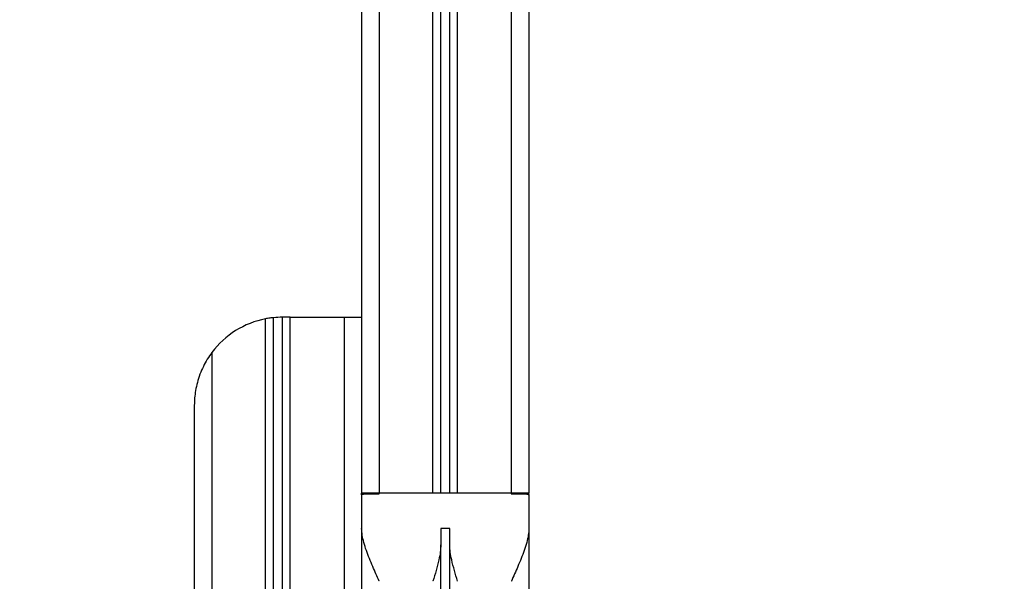
# Model space of a CAD drawing. Units: millimetres. Extents: x 98686.5 to 98695.9, y -3118.2 to -3106.8.
# Drawn here: x 98692 to 98692.6, y -3111.1 to -3110.8 of the extents above; entities that cross this region are included whole.
import ezdxf

# ---------------------------------------------------------------- set-up
doc = ezdxf.new("R2010")
doc.units = ezdxf.units.MM
doc.header["$PDSIZE"] = -1
doc.layers.add('DIASTASEIS', color=253, linetype='Continuous', lineweight=5)
doc.styles.get("Standard").update_dxf_attribs({"font": 'ARIALN.TTF'})
doc.dimstyles.get("Standard").update_dxf_attribs({"dimtxt": 0.18, "dimasz": 0.15, "dimexe": 0.1, "dimexo": 0, "dimgap": 0.09, "dimtad": 0, "dimzin": 0, "dimdsep": 46, "dimtxsty": 'Standard', "dimblk": 'OBLIQUE', "dimcen": 0.09, "dimadec": 0, "dimazin": 0, "dimtfac": 1, "dimtofl": 0, "dimtmove": 0, "dimatfit": 3, "dimldrblk": 'OBLIQUE', "dimfxl": 1, "dimtolj": 1, "dimtzin": 0, "dimarcsym": 0})

# ---------------------------------------------------------------- blocks, each defined once
blk = doc.blocks.new('G$CDB41FC5D')
at = {"color": 7, "linetype": 'Continuous', "lineweight": 25}
for p, q in [((0.03691378457006067, 1.662000000000262), (0.03691378457006067, 0.5760000000000218)), ((0.04691378456482198, 1.662000000000262), (0.04691378456482198, 0.5760000000000218)), ((-0.003086215438088402, 0.5760000000000218), (-0.003086215438088402, 1.650083370683205)), ((0.001913784566568211, 0.5760000000000218), (0.001913784566568211, 1.652030692783228)), ((0.006413784562028013, 0.5760000000000218), (0.006413784562028013, 1.654849798418581)), ((-0.04808621543634217, 1.648999999999432), (-0.04808621543634217, 0.5760000000000218)), ((-0.03808621542702895, 1.648999999999432), (-0.03808621542702895, 0.5760000000000218)), ((-0.007586215433548205, 0.5760000000000218), (-0.007586215433548205, 1.64913330489253)), ((-0.1025862154347124, 0.07600000000002183), (-0.1025862154347124, 0.6750892045156434)), ((-0.09808621543925256, 0.07600000000002183), (-0.09808621543925256, 0.6757493718550904)), ((-0.09308621543459594, 0.07600000000002183), (-0.09308621543459594, 0.6759999999994761)), ((-0.08858621543913614, 0.6759999999994761), (-0.09308621543459594, 0.6759999999994761)), ((-0.08858621543913614, 0.07600000000002183), (-0.08858621543913614, 0.6759999999994761)), ((-0.08858621543913614, 0.6759999999994761), (-0.05808621543110348, 0.6759999999994761)), ((-0.05808621543110348, 0.6759999999994761), (-0.05808621543110348, 0.07600000000002183)), ((-0.05808621543110348, 0.6759999999994761), (-0.04808621543634217, 0.6759999999994761)), ((-0.04808621543634217, 0.6759999999994761), (-0.04808621543634217, 0.5760000000000218)), ((-0.1330862154281931, 0.6559999999999491), (-0.1330862154281931, 0.07600000000002183)), ((-0.1430862154375063, 0.6260000000002037), (-0.1430862154375063, 0.07600000000002183)), ((-0.04808621543634217, 0.5750892045152796), (-0.04808621543634217, 0.5760000000000218)), ((-0.04358621544088237, 0.5760000000000218), (-0.04808621543634217, 0.5760000000000218)), ((-0.03808621542702895, 0.5760000000000218), (-0.04358621544088237, 0.5760000000000218)), ((-0.04358621544088237, 0.5757493718556361), (-0.04358621544088237, 0.5760000000000218)), ((-0.03808621542702895, 0.5757493718556361), (-0.03808621542702895, 0.5760000000000218)), ((0.03691378457006067, 0.5760000000000218), (-0.03808621542702895, 0.5760000000000218)), ((0.03691378457006067, 0.5760000000000218), (0.03691378457006067, 0.5757493718556361)), ((0.04241378456936218, 0.5760000000000218), (0.03691378457006067, 0.5760000000000218)), ((0.04691378456482198, 0.5760000000000218), (0.04241378456936218, 0.5760000000000218)), ((0.04241378456936218, 0.5757493718556361), (0.04241378456936218, 0.5760000000000218)), ((0.04691378456482198, 0.5750892045152796), (0.04691378456482198, 0.5760000000000218)), ((-0.04808621543634217, 0.5750892045152796), (-0.04808621543634217, 0.5559999999995853)), ((-0.04358621544088237, 0.5757493718556361), (-0.03808621542702895, 0.5757493718556361)), ((0.03691378457006067, 0.5757493718556361), (0.04241378456936218, 0.5757493718556361)), ((0.04691378456482198, 0.5750892045152796), (0.04691378456482198, 0.5559999999995853)), ((-0.04808621543634217, 0.5559999999995853), (-0.04808621543634217, 0.07600000000002183)), ((0.001913784566568211, 0.5559999999995853), (-0.003086215438088402, 0.5559999999995853)), ((-0.003086215438088402, 0.5559999999995853), (-0.003086215438088402, 0.5467304124413204)), ((0.001913784566568211, 0.5467304124413204), (0.001913784566568211, 0.5559999999995853)), ((0.04691378456482198, 0.5559999999995853), (0.04691378456482198, 0.07600000000002183)), ((-0.003086215438088402, 0.07600000000002183), (-0.003086215438088402, 0.5467304124413204)), ((0.001913784566568211, 0.07600000000002183), (0.001913784566568211, 0.5467304124413204))]:
    blk.add_line(p, q, dxfattribs=at)
for start, end in [(100.9527841990148, 143.130102347069), (90, 95.73917048262703)]:
    blk.add_arc((-0.09308621543459594, 0.6260000000002037), 0.05, start, end, dxfattribs=at)
for points, knots in [([(-0.09808621543925256, 0.6757493718550904), (-0.09813550530816428, 0.6757445367666151), (-0.0982340840564575, 0.6757348666887992), (-0.09900211069907527, 0.6756520493399876), (-0.1001307250990067, 0.6755064652334113), (-0.1013966888858704, 0.6753116253221378), (-0.1022393897437723, 0.6751540548966659), (-0.1025862154347124, 0.6750892045156434)], [0, 0, 0, 0, 0.2123923183611585, 0.4247802715111104, 0.6373145344731793, 0.8507315657337035, 0.9999999999999999, 0.9999999999999999, 0.9999999999999999, 0.9999999999999999]), ([(-0.1330862154281931, 0.6559999999999491), (-0.133991054535727, 0.6547205640690663), (-0.1358023475477239, 0.6521594088944767), (-0.138075405251584, 0.6479796448393245), (-0.1399792902957415, 0.6435779331641243), (-0.1414498718222603, 0.6389779927840209), (-0.1424245352536673, 0.6345082383013505), (-0.1429678953572875, 0.6301913704692197), (-0.143085832693032, 0.6274104443054966), (-0.1430862117413199, 0.6260136082619283), (-0.1430862154375063, 0.6260000000002037)], [0, 0, 0, 0, 0.1384811610168558, 0.2772094589259803, 0.4280628854814011, 0.5794799213274587, 0.7305840142253102, 0.8646288574506167, 0.9986811866673676, 1, 1, 1, 1]), ([(-0.04808621543634217, 0.5750892045152796), (-0.04803647520020604, 0.5751824715825933), (-0.04793696918932255, 0.5753690535766509), (-0.04715275192575064, 0.575564072681118), (-0.04599921171029564, 0.575687376877795), (-0.04473681817762554, 0.5757419711644616), (-0.04390979614981916, 0.575747290579784), (-0.04358621544088237, 0.5757493718556361)], [0, 0, 0, 0, 0.2174517839912433, 0.4350151524413584, 0.6499885608544931, 0.8630544870106713, 1, 1, 1, 1]), ([(0.04241378456936218, 0.5757493718556361), (0.04291730228578672, 0.5757445367662513), (0.04392432735767215, 0.5757348666884354), (0.04526667945901863, 0.5756520493396238), (0.04628183091699611, 0.5755064652330475), (0.0468325014662696, 0.575311625321774), (0.04689008517016191, 0.5751540548972116), (0.04691378456482198, 0.5750892045152796)], [0, 0, 0, 0, 0.2123923183611626, 0.4247802715111073, 0.6373145344731738, 0.8507315657337099, 1, 1, 1, 1]), ([(-0.03808621542702895, 0.5259999999998399), (-0.03809230122715235, 0.526013608262474), (-0.03871698449074756, 0.5274104443051328), (-0.03996101403026842, 0.5301913704697654), (-0.04184924517176114, 0.5345082383018962), (-0.04371726489625871, 0.5389779927836571), (-0.04546440100239124, 0.5435779331637605), (-0.04684925335459411, 0.5479796448389607), (-0.04786192670871969, 0.5521594088950224), (-0.04801149696868379, 0.5547205640687025), (-0.04808621543634217, 0.5559999999995853)], [0, 0, 0, 0, 0.001318813332629704, 0.135371142549371, 0.2694159857747137, 0.4205200786725611, 0.5719371145186127, 0.7227905410740315, 0.86151883898315, 1, 1, 1, 1]), ([(0.04691378456482198, 0.5559999999995853), (0.04683906611171551, 0.5547205640687025), (0.04668949585175142, 0.5521594088950224), (0.04567682249762584, 0.5479796448389607), (0.04429197013087105, 0.5435779331637605), (0.04254483402473852, 0.5389779927836571), (0.04067681431479286, 0.5345082383018962), (0.03878858317330014, 0.5301913704697654), (0.03754455363377929, 0.5274104443051328), (0.03691987035563216, 0.526013608262474), (0.03691378457006067, 0.5259999999998399)], [0, 0, 0, 0, 0.1384811610168549, 0.2772094589259781, 0.4280628854814003, 0.579479921327459, 0.7305840142253116, 0.8646288574506164, 0.9986811866673684, 1, 1, 1, 1]), ([(-0.003086215438088402, 0.5467304124413204), (-0.003159371975925751, 0.545343474850597), (-0.003307255188701674, 0.5425398324750859), (-0.004292281737434678, 0.537671233074434), (-0.005734665712225251, 0.5321593148555621), (-0.006963170220842585, 0.5280768340799114), (-0.007581931946333498, 0.5260142783945412), (-0.007586215433548205, 0.5259999999998399)], [0, 0, 0, 0, 0.2062093600896759, 0.416844495296095, 0.7050399693806305, 0.997958088728833, 1, 1, 1, 1]), ([(0.006413784562028013, 0.5259999999998399), (0.006409501074813306, 0.5260142783963602), (0.005800257364171557, 0.5280451069265837), (0.004571942903567106, 0.5321272989085628), (0.003133452541078441, 0.5376121175750086), (0.002139742064173333, 0.5425119873916628), (0.001989535187021829, 0.5453162158837586), (0.001913784566568211, 0.5467304124413204)], [0, 0, 0, 0, 0.002041921827586235, 0.2904242901123634, 0.5831571272219894, 0.7897825524272692, 1, 1, 1, 1])]:
    blk.add_open_spline(points, degree=3, knots=knots, dxfattribs=at)
blk = doc.blocks.new('A019C_A')
blk.add_blockref('G$CDB41FC5D', (98692.24185710514, -3111.618740273903))
blk = doc.blocks.new('_Oblique')
at = {"color": 0, "linetype": 'ByBlock', "lineweight": -2}
blk.add_line((-0.5, -0.5), (0.5, 0.5), dxfattribs=at)
blk = doc.blocks.new('*D53')
at = {"layer": 'Defpoints', "color": 0}
for p in [(98691.53928550221, -3109.924728319666), (98692.24034790715, -3109.924728319666), (98691.92449918007, -3111.622740273903)]:
    blk.add_point(p, dxfattribs=at)
at = {"layer": 'DIASTASEIS', "color": 0, "lineweight": -2}
for p, q in [((98692.24034790715, -3109.924728319666), (98691.4392855022, -3109.924728319666)), ((98691.53928550221, -3109.924728319666), (98691.53928550221, -3110.499191322713)), ((98691.53928550221, -3111.622740273903), (98691.53928550221, -3111.048277270864)), ((98691.92449918007, -3111.622740273903), (98691.4392855022, -3111.622740273903))]:
    blk.add_line(p, q, dxfattribs=at)
at = {"layer": 'DIASTASEIS', "color": 0, "linetype": 'ByBlock', "lineweight": -2, "xscale": 0.15, "yscale": 0.15, "zscale": 0.15}
for p, rotation in [((98691.53928550221, -3109.924728319666), 90), ((98691.53928550221, -3111.622740273903), 270)]:
    blk.add_blockref('_Oblique', p, dxfattribs=dict(at, rotation=rotation))
at = {"layer": 'DIASTASEIS', "color": 0, "insert": (98691.53928550221, -3110.773734296785), "char_height": 0.18, "attachment_point": 5, "rotation": 90}
blk.add_mtext('\\A1;1.70', dxfattribs=at)
blk = doc.blocks.new('*D54')
at = {"layer": 'Defpoints', "color": 0}
for p in [(98692.3607843064, -3110.029290273904), (98691.87629050808, -3111.622740273903), (98692.55870597491, -3111.622740273903)]:
    blk.add_point(p, dxfattribs=at)
at = {"layer": 'DIASTASEIS', "color": 0, "lineweight": -2}
for p, q in [((98692.3607843064, -3110.029290273904), (98691.77629050807, -3110.029290273904)), ((98691.87629050808, -3110.029290273904), (98691.87629050808, -3110.551472299834)), ((98691.87629050808, -3111.622740273903), (98691.87629050808, -3111.100558247985)), ((98692.55870597491, -3111.622740273903), (98691.77629050807, -3111.622740273903))]:
    blk.add_line(p, q, dxfattribs=at)
at = {"layer": 'DIASTASEIS', "color": 0, "linetype": 'ByBlock', "lineweight": -2, "xscale": 0.15, "yscale": 0.15, "zscale": 0.15}
for p, rotation in [((98691.87629050808, -3110.029290273904), 90), ((98691.87629050808, -3111.622740273903), 270)]:
    blk.add_blockref('_Oblique', p, dxfattribs=dict(at, rotation=rotation))
at = {"layer": 'DIASTASEIS', "color": 0, "insert": (98691.87629050808, -3110.826015273904), "char_height": 0.18, "attachment_point": 5, "rotation": 90}
blk.add_mtext('\\A1;\\A1;1.50', dxfattribs=at)

msp = doc.modelspace()

# ---------------------------------------------------------------- block references
msp.add_blockref('A019C_A', (0, 0))

# ---------------------------------------------------------------- dimensions: what is measured, and where the dimension line sits
at = {"layer": 'DIASTASEIS'}
dim = msp.add_linear_dim(base=(98691.53928550221, -3109.924728319666), p1=(98691.92449918007, -3111.622740273903), p2=(98692.24034790715, -3109.924728319666), angle=90, dimstyle='Standard', dxfattribs=at)
dim.commit()
dim.dimension.update_dxf_attribs({"geometry": '*D53', "text_midpoint": (98691.53928550221, -3110.773734296785)})
dim = msp.add_linear_dim(base=(98691.87629050808, -3111.622740273903), p1=(98692.3607843064, -3110.029290273904), p2=(98692.55870597491, -3111.622740273903), angle=90, text='\\A1;1.50', dimstyle='Standard', override={"dimtxsty": 'Standard'}, dxfattribs=at)
dim.commit()
dim.dimension.update_dxf_attribs({"geometry": '*D54', "text_midpoint": (98691.87629050808, -3110.826015273904)})

doc.saveas('drawing.dxf')
